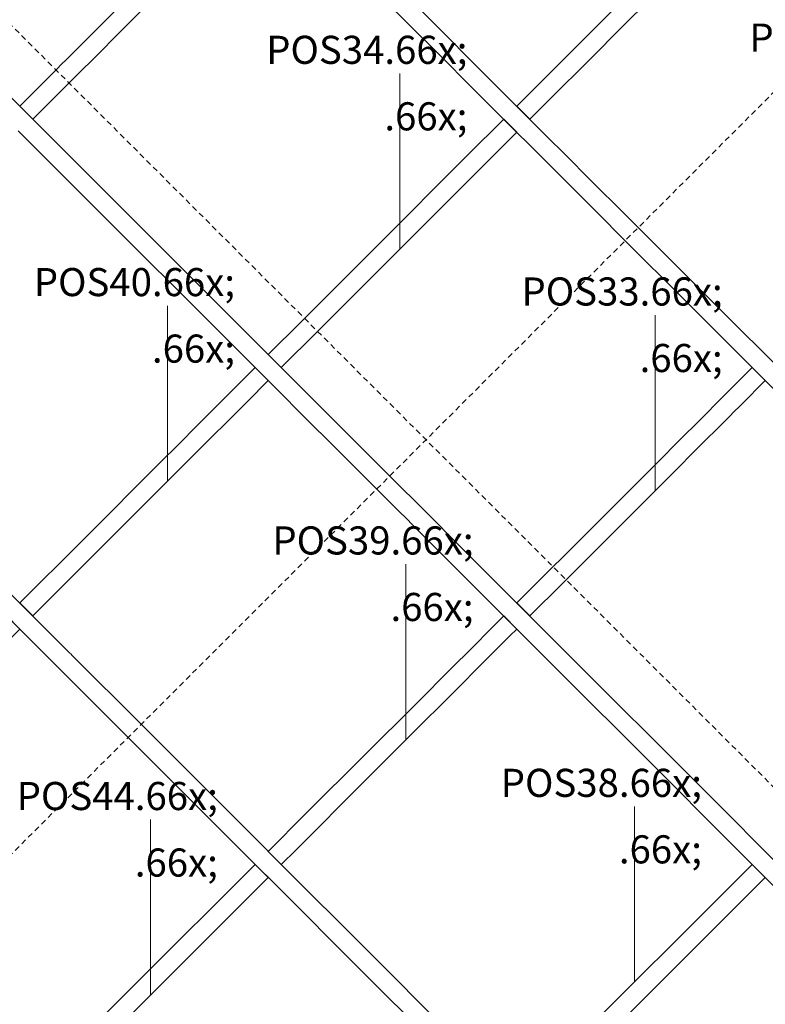
# Model space of a CAD drawing. Units: millimetres. Extents: x -4148 to 17347, y 15728 to 23376.
# Drawn here: x -2384 to -1536, y 16854 to 17976 of the extents above; entities that cross this region are included whole.
import ezdxf

# ---------------------------------------------------------------- set-up
doc = ezdxf.new("R2010")
doc.units = ezdxf.units.MM
doc.header["$MEASUREMENT"] = 0
doc.linetypes.add('Long Dashed', pattern=[10.583333, 6.35, -4.233333])
for name, color, linetype, lineweight in [('0._Story_8_AR - SEINAD - siseseinad_Pen_No__1', 255, 'Continuous', 13), ('0._Story_8_AR - STRUKTUUR - kandev_Pen_No__1', 255, 'Continuous', 13), ('0._Story_8_AR - STRUKTUUR - kandev_Pen_No__6', 5, 'Continuous', 13), ('0._Story_8_SA - RIPPLAED_Pen_No__1', 255, 'Continuous', 13)]:
    doc.layers.add(name, color=color, linetype=linetype, lineweight=lineweight)
doc.styles.add('GENERATED_STYLE_1', font='arial.ttf')

msp = doc.modelspace()

# ---------------------------------------------------------------- linework, layer by layer
at = {"layer": '0._Story_8_AR - SEINAD - siseseinad_Pen_No__1', "color": 255, "linetype": 'Long Dashed', "lineweight": 13}
for p, q in [((-3384.7, 16034.2), (-517.5, 18901.5)), ((-3242.6, 18818), (-810.4, 16385.8))]:
    msp.add_line(p, q, dxfattribs=at)
at = {"layer": '0._Story_8_AR - STRUKTUUR - kandev_Pen_No__1', "color": 255, "linetype": 'Continuous', "lineweight": 13, "flags": 128}
for points in [[(-2116.2, 18145), (-2127.7, 18133.5), (-2164.2, 18097), (-2169.8, 18091.4), (-2190.6, 18070.6), (-2265.8, 17995.4), (-2296.3, 17964.9), (-2329.9, 17931.2), (-2338, 17923.2), (-2340.6, 17920.6), (-2384.2, 17877)], [(-1550.5, 18145), (-1589.7, 18105.8), (-1644, 18051.5), (-1692.4, 18003.1), (-1725.9, 17969.6), (-1776.8, 17918.7), (-1818.5, 17877)], [(-2369.3, 17862.2), (-2326.7, 17904.8), (-2319.3, 17912.2), (-2296.6, 17934.9), (-2271.9, 17959.6), (-2249.6, 17981.9), (-2194.6, 18036.9), (-2160.4, 18071.1), (-2151.1, 18080.4), (-2101.3, 18130.1)], [(-1803.7, 17862.2), (-1779.4, 17886.4), (-1736.6, 17929.2), (-1697, 17968.8), (-1639.9, 18025.9), (-1590.4, 18075.4), (-1535.7, 18130.1)], [(-2384.2, 17877), (-2369.3, 17862.2)], [(-1818.5, 17877), (-1803.7, 17862.2)], [(-1833.4, 17862.2), (-1842.3, 17853.2), (-1865.7, 17829.8), (-1900.2, 17795.3), (-1952.5, 17743), (-1978.3, 17717.2), (-1998.2, 17697.3), (-2063.5, 17632), (-2101.3, 17594.2)], [(-1833.4, 17862.2), (-1818.5, 17847.3)], [(-2086.5, 17579.3), (-2045.7, 17620.1), (-1998.1, 17667.7), (-1956.3, 17709.5), (-1901.9, 17763.9), (-1879.7, 17786.1), (-1865.1, 17800.7), (-1855.2, 17810.6), (-1818.5, 17847.3)], [(-2101.3, 17594.2), (-2086.5, 17579.3)], [(-2116.2, 17579.3), (-2127.2, 17568.3), (-2145.4, 17550.1), (-2180.7, 17514.8), (-2204.7, 17490.8), (-2212, 17483.5), (-2215.5, 17480), (-2243.5, 17452.1), (-2290.5, 17405), (-2314.8, 17380.7), (-2384.2, 17311.3)], [(-2116.2, 17579.3), (-2108.2, 17571.3), (-2101.3, 17564.5)], [(-1550.5, 17579.3), (-1591.5, 17538.3), (-1603.1, 17526.7), (-1640, 17489.8), (-1650.9, 17478.9), (-1707.3, 17422.5), (-1770.4, 17359.4), (-1773.9, 17356), (-1782, 17347.8), (-1818.5, 17311.3)], [(-1535.7, 17564.5), (-1538.8, 17567.6), (-1550.5, 17579.3)], [(-2369.3, 17296.5), (-2316.4, 17349.4), (-2272.9, 17392.9), (-2188.9, 17476.9), (-2125, 17540.8), (-2101.3, 17564.5)], [(-1535.7, 17564.5), (-1562.6, 17537.5), (-1573.3, 17526.9), (-1574.1, 17526), (-1619.9, 17480.2), (-1633.4, 17466.7), (-1686.6, 17413.5), (-1746.1, 17354.1), (-1752.1, 17348), (-1766.5, 17333.6), (-1803.7, 17296.5)], [(-2384.2, 17311.3), (-2369.3, 17296.5)], [(-1803.7, 17296.5), (-1818.5, 17311.3)], [(-2399, 17296.5), (-2384.2, 17281.6)], [(-1833.4, 17296.5), (-1846.8, 17283), (-1870.2, 17259.6), (-1892.9, 17237), (-1932.8, 17197), (-1991.7, 17138.2), (-2058.4, 17071.4), (-2101.3, 17028.5)], [(-1818.5, 17281.6), (-1833.4, 17296.5)], [(-2652.2, 17013.6), (-2636.1, 17029.7), (-2587.7, 17078.1), (-2444.4, 17221.4), (-2416.1, 17249.7), (-2390.2, 17275.6), (-2384.2, 17281.6)], [(-1818.5, 17281.6), (-1826.4, 17273.8), (-1857.7, 17242.5), (-1887.9, 17212.2), (-1941.3, 17158.8), (-1992.4, 17107.7), (-2069.7, 17030.4), (-2086.5, 17013.6)], [(-2086.5, 17013.6), (-2101.3, 17028.5)], [(-2116.2, 17013.6), (-2126.5, 17003.3), (-2146.6, 16983.2), (-2220.4, 16909.5), (-2365.9, 16763.9), (-2384.2, 16745.6)], [(-2101.3, 16998.8), (-2116.2, 17013.6)], [(-1550.5, 17013.6), (-1629.2, 16934.9), (-1643.2, 16920.9), (-1652.3, 16911.9), (-1667.7, 16896.5), (-1818.5, 16745.6)], [(-1550.5, 17013.6), (-1537.2, 17000.3), (-1535.7, 16998.8)], [(-2101.3, 16998.8), (-2126.4, 16973.7), (-2149.9, 16950.2), (-2217.4, 16882.7), (-2369.3, 16730.8)], [(-1803.7, 16730.8), (-1674.6, 16859.8), (-1628.3, 16906.1), (-1535.7, 16998.8)]]:
    msp.add_lwpolyline(points, dxfattribs=at)
at = {"layer": '0._Story_8_AR - STRUKTUUR - kandev_Pen_No__6', "color": 5, "linetype": 'Continuous', "lineweight": 13, "flags": 128}
for points in [[(-946.1, 17004.6), (-997.3, 17055.8), (-1060.8, 17119.2), (-1091, 17149.5), (-1134.1, 17192.6), (-1210.7, 17269.2), (-1243.1, 17301.6), (-1276, 17334.5), (-1359.5, 17418), (-1455.5, 17514), (-1525.7, 17584.2), (-1577.8, 17636.3), (-1618.1, 17676.6), (-1651.1, 17709.6), (-1696.9, 17755.4), (-1732.9, 17791.4), (-1764.7, 17823.2), (-1783, 17841.5), (-1831.2, 17889.7), (-1867.6, 17926.1), (-1902.7, 17961.2), (-1977.5, 18036)], [(-1971.3, 18000.1), (-1908.5, 17937.3), (-1867, 17895.8), (-1838.1, 17866.9), (-1785.2, 17814), (-1771, 17799.8), (-1746.1, 17774.9), (-1676.8, 17705.6), (-1665.8, 17694.6), (-1657.9, 17686.7), (-1606, 17634.8), (-1538.8, 17567.6), (-1488.6, 17517.4), (-1419.9, 17448.7), (-1360.2, 17389), (-1299.5, 17328.3), (-1239.9, 17268.7), (-1102.4, 17131.2), (-1100.8, 17129.6), (-1100.2, 17129), (-1098.5, 17127.3), (-1009.4, 17038.2), (-978.5, 17007.3), (-906.7, 16935.5)], [(-1359.4, 16852.2), (-1386.3, 16879.1), (-1424, 16916.8), (-1469.3, 16962.1), (-1522, 17014.8), (-1596.1, 17088.9), (-1625.5, 17118.3), (-1743.3, 17236.1), (-1848.8, 17341.6), (-1892.4, 17385.2), (-1913, 17405.8), (-1930.1, 17422.9), (-1954.1, 17446.9), (-1965.5, 17458.3), (-1986.9, 17479.7), (-2020.3, 17513.1), (-2032.7, 17525.5), (-2082.4, 17575.3), (-2136.1, 17628.9), (-2166.1, 17658.9), (-2209.9, 17702.7), (-2294.6, 17787.4), (-2410.2, 17903)], [(-2385.8, 17848.9), (-2257.7, 17720.8), (-2191.5, 17654.6), (-2146.2, 17609.3), (-2108.2, 17571.3), (-2043.2, 17506.3), (-2041.9, 17505), (-2038.2, 17501.3), (-1982.4, 17445.5), (-1952.7, 17415.8), (-1943.8, 17407), (-1937.5, 17400.6), (-1929.9, 17393), (-1868.3, 17331.4), (-1797.6, 17260.8), (-1640.6, 17103.7), (-1601.3, 17064.4), (-1537.2, 17000.3), (-1474.8, 16937.9), (-1446.2, 16909.3), (-1402.2, 16865.4), (-1385.9, 16849.1)], [(-2507.1, 17404.5), (-2373.5, 17270.9), (-2356.5, 17253.9), (-2350.6, 17248), (-2342.7, 17240.1), (-2338.3, 17235.7), (-2299.1, 17196.5), (-2264, 17161.5), (-2247.1, 17144.5), (-2196.1, 17093.5), (-2141.1, 17038.5), (-2126.5, 17023.9), (-2083.4, 16980.8), (-2004.9, 16902.3), (-1999.2, 16896.7), (-1912.9, 16810.3)], [(-1900.6, 16827.7), (-1984.9, 16912), (-1994, 16921.1), (-1996.7, 16923.8), (-2077, 17004.1), (-2126.6, 17053.7), (-2138.4, 17065.5), (-2183, 17110.2), (-2224.4, 17151.6), (-2254.4, 17181.5), (-2316.4, 17243.5), (-2324.8, 17251.9), (-2325.7, 17252.9), (-2327.4, 17254.5), (-2328.7, 17255.8), (-2332.3, 17259.4), (-2479.6, 17406.8)]]:
    msp.add_lwpolyline(points, dxfattribs=at)
at = {"layer": '0._Story_8_SA - RIPPLAED_Pen_No__1', "color": 255, "linetype": 'Continuous', "lineweight": 13}
for p, q in [((-1951.5, 17714.3), (-1951.5, 17914.3)), ((-2216.1, 17449.7), (-2216.1, 17649.7)), ((-1661.1, 17439.1), (-1661.1, 17639.1)), ((-1944.6, 17155.5), (-1944.6, 17355.5)), ((-1684.6, 16879.5), (-1684.6, 17079.5)), ((-2235.5, 16864.6), (-2235.5, 17064.6))]:
    msp.add_line(p, q, dxfattribs=at)

# ---------------------------------------------------------------- texts
at = {"layer": '0._Story_8_SA - RIPPLAED_Pen_No__1', "color": 255, "linetype": 'Continuous', "lineweight": 13, "char_height": 32, "attachment_point": 3, "style": 'GENERATED_STYLE_1'}
for s, insert in [('\\A1;{\\pqr;\\pt0,1000;\\fArial|b0|i0|c0|p0;\\W1.000000;POS27\\fArial|b0|i0|c0|p0;\\W1.000000;\\A1{\\H.66x;\\S^  ;}\\fArial|b0|i0|c0|p0;\\W1.000000;\\fArial|b0|i0|c0|p0;\\W1.000000;\\A1{\\H.66x;\\S^  ;}\\fArial|b0|i0|c0|p0;\\W1.000000; \\fArial|b0|i0|c0|p0;\\W1.000000;\\fArial|b0|i0|c0|p0;\\W1.000000;\\fArial|b0|i0|c0|p0;\\W1.000000;\\fArial|b0|i0|c0|p0;\\W1.000000;\\fArial|b0|i0|c0|p0;\\W1.000000;\\fArial|b0|i0|c0|p0;\\W1.000000;\\fArial|b0|i0|c0|p0;\\W1.000000;\\fArial|b0|i0|c0|p0;\\W1.000000;\\fArial|b0|i0|c0|p0;\\W1.000000;\\fArial|b0|i0|c0|p0;\\W1.000000;\\fArial|b0|i0|c0|p0;\\W1.000000;\\fArial|b0|i0|c0|p0;\\W1.000000;\\fArial|b0|i0|c0|p0;\\W1.000000;\\fArial|b0|i0|c0|p0;\\W1.000000;\\fArial|b0|i0|c0|p0;\\W1.000000;\\fArial|b0|i0|c0|p0;\\W1.000000;\\fArial|b0|i0|c0|p0;\\W1.000000;\\fArial|b0|i0|c0|p0;\\W1.000000;\\fArial|b0|i0|c0|p0;\\W1.000000;\\fArial|b0|i0|c0|p0;\\W1.000000;\\fArial|b0|i0|c0|p0;\\W1.000000;\\fArial|b0|i0|c0|p0;\\W1.000000;\\fArial|b0|i0|c0|p0;\\W1.000000;\\fArial|b0|i0|c0|p0;\\W1.000000;\\fArial|b0|i0|c0|p0;\\W1.000000;\\fArial|b0|i0|c0|p0;\\W1.000000;\\fArial|b0|i0|c0|p0;\\W1.000000;\\fArial|b0|i0|c0|p0;\\W1.000000;\\fArial|b0|i0|c0|p0;\\W1.000000;\\fArial|b0|i0|c0|p0;\\W1.000000;\\fArial|b0|i0|c0|p0;\\W1.000000;\\fArial|b0|i0|c0|p0;\\W1.000000;\\fArial|b0|i0|c0|p0;\\W1.000000;\\fArial|b0|i0|c0|p0;\\W1.000000;\\fArial|b0|i0|c0|p0;\\W1.000000;\\fArial|b0|i0|c0|p0;\\W1.000000;\\fArial|b0|i0|c0|p0;\\W1.000000;\\fArial|b0|i0|c0|p0;\\W1.000000;\\fArial|b0|i0|c0|p0;\\W1.000000;\\fArial|b0|i0|c0|p0;\\W1.000000;\\fArial|b0|i0|c0|p0;\\W1.000000;\\fArial|b0|i0|c0|p0;\\W1.000000;\\fArial|b0|i0|c0|p0;\\W1.000000;}', (-1324.8, 17971.1)), ('\\A1;{\\pqr;\\pt0,1000;\\fArial|b0|i0|c0|p0;\\W1.000000;POS34\\fArial|b0|i0|c0|p0;\\W1.000000;\\A1{\\H.66x;\\S^  ;}\\fArial|b0|i0|c0|p0;\\W1.000000;\\fArial|b0|i0|c0|p0;\\W1.000000;\\A1{\\H.66x;\\S^  ;}\\fArial|b0|i0|c0|p0;\\W1.000000; \\fArial|b0|i0|c0|p0;\\W1.000000;\\fArial|b0|i0|c0|p0;\\W1.000000;\\fArial|b0|i0|c0|p0;\\W1.000000;\\fArial|b0|i0|c0|p0;\\W1.000000;\\fArial|b0|i0|c0|p0;\\W1.000000;\\fArial|b0|i0|c0|p0;\\W1.000000;\\fArial|b0|i0|c0|p0;\\W1.000000;\\fArial|b0|i0|c0|p0;\\W1.000000;\\fArial|b0|i0|c0|p0;\\W1.000000;\\fArial|b0|i0|c0|p0;\\W1.000000;\\fArial|b0|i0|c0|p0;\\W1.000000;\\fArial|b0|i0|c0|p0;\\W1.000000;\\fArial|b0|i0|c0|p0;\\W1.000000;\\fArial|b0|i0|c0|p0;\\W1.000000;\\fArial|b0|i0|c0|p0;\\W1.000000;\\fArial|b0|i0|c0|p0;\\W1.000000;\\fArial|b0|i0|c0|p0;\\W1.000000;\\fArial|b0|i0|c0|p0;\\W1.000000;\\fArial|b0|i0|c0|p0;\\W1.000000;\\fArial|b0|i0|c0|p0;\\W1.000000;\\fArial|b0|i0|c0|p0;\\W1.000000;\\fArial|b0|i0|c0|p0;\\W1.000000;\\fArial|b0|i0|c0|p0;\\W1.000000;\\fArial|b0|i0|c0|p0;\\W1.000000;\\fArial|b0|i0|c0|p0;\\W1.000000;\\fArial|b0|i0|c0|p0;\\W1.000000;\\fArial|b0|i0|c0|p0;\\W1.000000;\\fArial|b0|i0|c0|p0;\\W1.000000;\\fArial|b0|i0|c0|p0;\\W1.000000;\\fArial|b0|i0|c0|p0;\\W1.000000;\\fArial|b0|i0|c0|p0;\\W1.000000;\\fArial|b0|i0|c0|p0;\\W1.000000;\\fArial|b0|i0|c0|p0;\\W1.000000;\\fArial|b0|i0|c0|p0;\\W1.000000;\\fArial|b0|i0|c0|p0;\\W1.000000;\\fArial|b0|i0|c0|p0;\\W1.000000;\\fArial|b0|i0|c0|p0;\\W1.000000;\\fArial|b0|i0|c0|p0;\\W1.000000;\\fArial|b0|i0|c0|p0;\\W1.000000;\\fArial|b0|i0|c0|p0;\\W1.000000;\\fArial|b0|i0|c0|p0;\\W1.000000;\\fArial|b0|i0|c0|p0;\\W1.000000;\\fArial|b0|i0|c0|p0;\\W1.000000;}', (-1874.7, 17957.2)), ('\\A1;{\\pqr;\\pt0,1000;\\fArial|b0|i0|c0|p0;\\W1.000000;POS40\\fArial|b0|i0|c0|p0;\\W1.000000;\\A1{\\H.66x;\\S^  ;}\\fArial|b0|i0|c0|p0;\\W1.000000;\\fArial|b0|i0|c0|p0;\\W1.000000;\\A1{\\H.66x;\\S^  ;}\\fArial|b0|i0|c0|p0;\\W1.000000; \\fArial|b0|i0|c0|p0;\\W1.000000;\\fArial|b0|i0|c0|p0;\\W1.000000;\\fArial|b0|i0|c0|p0;\\W1.000000;\\fArial|b0|i0|c0|p0;\\W1.000000;\\fArial|b0|i0|c0|p0;\\W1.000000;\\fArial|b0|i0|c0|p0;\\W1.000000;\\fArial|b0|i0|c0|p0;\\W1.000000;\\fArial|b0|i0|c0|p0;\\W1.000000;\\fArial|b0|i0|c0|p0;\\W1.000000;\\fArial|b0|i0|c0|p0;\\W1.000000;\\fArial|b0|i0|c0|p0;\\W1.000000;\\fArial|b0|i0|c0|p0;\\W1.000000;\\fArial|b0|i0|c0|p0;\\W1.000000;\\fArial|b0|i0|c0|p0;\\W1.000000;\\fArial|b0|i0|c0|p0;\\W1.000000;\\fArial|b0|i0|c0|p0;\\W1.000000;\\fArial|b0|i0|c0|p0;\\W1.000000;\\fArial|b0|i0|c0|p0;\\W1.000000;\\fArial|b0|i0|c0|p0;\\W1.000000;\\fArial|b0|i0|c0|p0;\\W1.000000;\\fArial|b0|i0|c0|p0;\\W1.000000;\\fArial|b0|i0|c0|p0;\\W1.000000;\\fArial|b0|i0|c0|p0;\\W1.000000;\\fArial|b0|i0|c0|p0;\\W1.000000;\\fArial|b0|i0|c0|p0;\\W1.000000;\\fArial|b0|i0|c0|p0;\\W1.000000;\\fArial|b0|i0|c0|p0;\\W1.000000;\\fArial|b0|i0|c0|p0;\\W1.000000;\\fArial|b0|i0|c0|p0;\\W1.000000;\\fArial|b0|i0|c0|p0;\\W1.000000;\\fArial|b0|i0|c0|p0;\\W1.000000;\\fArial|b0|i0|c0|p0;\\W1.000000;\\fArial|b0|i0|c0|p0;\\W1.000000;\\fArial|b0|i0|c0|p0;\\W1.000000;\\fArial|b0|i0|c0|p0;\\W1.000000;\\fArial|b0|i0|c0|p0;\\W1.000000;\\fArial|b0|i0|c0|p0;\\W1.000000;\\fArial|b0|i0|c0|p0;\\W1.000000;\\fArial|b0|i0|c0|p0;\\W1.000000;\\fArial|b0|i0|c0|p0;\\W1.000000;\\fArial|b0|i0|c0|p0;\\W1.000000;\\fArial|b0|i0|c0|p0;\\W1.000000;\\fArial|b0|i0|c0|p0;\\W1.000000;}', (-2139.2, 17692.7)), ('\\A1;{\\pqr;\\pt0,1000;\\fArial|b0|i0|c0|p0;\\W1.000000;POS33\\fArial|b0|i0|c0|p0;\\W1.000000;\\A1{\\H.66x;\\S^  ;}\\fArial|b0|i0|c0|p0;\\W1.000000;\\fArial|b0|i0|c0|p0;\\W1.000000;\\A1{\\H.66x;\\S^  ;}\\fArial|b0|i0|c0|p0;\\W1.000000; \\fArial|b0|i0|c0|p0;\\W1.000000;\\fArial|b0|i0|c0|p0;\\W1.000000;\\fArial|b0|i0|c0|p0;\\W1.000000;\\fArial|b0|i0|c0|p0;\\W1.000000;\\fArial|b0|i0|c0|p0;\\W1.000000;\\fArial|b0|i0|c0|p0;\\W1.000000;\\fArial|b0|i0|c0|p0;\\W1.000000;\\fArial|b0|i0|c0|p0;\\W1.000000;\\fArial|b0|i0|c0|p0;\\W1.000000;\\fArial|b0|i0|c0|p0;\\W1.000000;\\fArial|b0|i0|c0|p0;\\W1.000000;\\fArial|b0|i0|c0|p0;\\W1.000000;\\fArial|b0|i0|c0|p0;\\W1.000000;\\fArial|b0|i0|c0|p0;\\W1.000000;\\fArial|b0|i0|c0|p0;\\W1.000000;\\fArial|b0|i0|c0|p0;\\W1.000000;\\fArial|b0|i0|c0|p0;\\W1.000000;\\fArial|b0|i0|c0|p0;\\W1.000000;\\fArial|b0|i0|c0|p0;\\W1.000000;\\fArial|b0|i0|c0|p0;\\W1.000000;\\fArial|b0|i0|c0|p0;\\W1.000000;\\fArial|b0|i0|c0|p0;\\W1.000000;\\fArial|b0|i0|c0|p0;\\W1.000000;\\fArial|b0|i0|c0|p0;\\W1.000000;\\fArial|b0|i0|c0|p0;\\W1.000000;\\fArial|b0|i0|c0|p0;\\W1.000000;\\fArial|b0|i0|c0|p0;\\W1.000000;\\fArial|b0|i0|c0|p0;\\W1.000000;\\fArial|b0|i0|c0|p0;\\W1.000000;\\fArial|b0|i0|c0|p0;\\W1.000000;\\fArial|b0|i0|c0|p0;\\W1.000000;\\fArial|b0|i0|c0|p0;\\W1.000000;\\fArial|b0|i0|c0|p0;\\W1.000000;\\fArial|b0|i0|c0|p0;\\W1.000000;\\fArial|b0|i0|c0|p0;\\W1.000000;\\fArial|b0|i0|c0|p0;\\W1.000000;\\fArial|b0|i0|c0|p0;\\W1.000000;\\fArial|b0|i0|c0|p0;\\W1.000000;\\fArial|b0|i0|c0|p0;\\W1.000000;\\fArial|b0|i0|c0|p0;\\W1.000000;\\fArial|b0|i0|c0|p0;\\W1.000000;\\fArial|b0|i0|c0|p0;\\W1.000000;\\fArial|b0|i0|c0|p0;\\W1.000000;}', (-1584.2, 17682)), ('\\A1;{\\pqr;\\pt0,1000;\\fArial|b0|i0|c0|p0;\\W1.000000;POS39\\fArial|b0|i0|c0|p0;\\W1.000000;\\A1{\\H.66x;\\S^  ;}\\fArial|b0|i0|c0|p0;\\W1.000000;\\fArial|b0|i0|c0|p0;\\W1.000000;\\A1{\\H.66x;\\S^  ;}\\fArial|b0|i0|c0|p0;\\W1.000000; \\fArial|b0|i0|c0|p0;\\W1.000000;\\fArial|b0|i0|c0|p0;\\W1.000000;\\fArial|b0|i0|c0|p0;\\W1.000000;\\fArial|b0|i0|c0|p0;\\W1.000000;\\fArial|b0|i0|c0|p0;\\W1.000000;\\fArial|b0|i0|c0|p0;\\W1.000000;\\fArial|b0|i0|c0|p0;\\W1.000000;\\fArial|b0|i0|c0|p0;\\W1.000000;\\fArial|b0|i0|c0|p0;\\W1.000000;\\fArial|b0|i0|c0|p0;\\W1.000000;\\fArial|b0|i0|c0|p0;\\W1.000000;\\fArial|b0|i0|c0|p0;\\W1.000000;\\fArial|b0|i0|c0|p0;\\W1.000000;\\fArial|b0|i0|c0|p0;\\W1.000000;\\fArial|b0|i0|c0|p0;\\W1.000000;\\fArial|b0|i0|c0|p0;\\W1.000000;\\fArial|b0|i0|c0|p0;\\W1.000000;\\fArial|b0|i0|c0|p0;\\W1.000000;\\fArial|b0|i0|c0|p0;\\W1.000000;\\fArial|b0|i0|c0|p0;\\W1.000000;\\fArial|b0|i0|c0|p0;\\W1.000000;\\fArial|b0|i0|c0|p0;\\W1.000000;\\fArial|b0|i0|c0|p0;\\W1.000000;\\fArial|b0|i0|c0|p0;\\W1.000000;\\fArial|b0|i0|c0|p0;\\W1.000000;\\fArial|b0|i0|c0|p0;\\W1.000000;\\fArial|b0|i0|c0|p0;\\W1.000000;\\fArial|b0|i0|c0|p0;\\W1.000000;\\fArial|b0|i0|c0|p0;\\W1.000000;\\fArial|b0|i0|c0|p0;\\W1.000000;\\fArial|b0|i0|c0|p0;\\W1.000000;\\fArial|b0|i0|c0|p0;\\W1.000000;\\fArial|b0|i0|c0|p0;\\W1.000000;\\fArial|b0|i0|c0|p0;\\W1.000000;\\fArial|b0|i0|c0|p0;\\W1.000000;\\fArial|b0|i0|c0|p0;\\W1.000000;\\fArial|b0|i0|c0|p0;\\W1.000000;\\fArial|b0|i0|c0|p0;\\W1.000000;\\fArial|b0|i0|c0|p0;\\W1.000000;\\fArial|b0|i0|c0|p0;\\W1.000000;\\fArial|b0|i0|c0|p0;\\W1.000000;\\fArial|b0|i0|c0|p0;\\W1.000000;\\fArial|b0|i0|c0|p0;\\W1.000000;}', (-1867.7, 17398.5)), ('\\A1;{\\pqr;\\pt0,1000;\\fArial|b0|i0|c0|p0;\\W1.000000;POS38\\fArial|b0|i0|c0|p0;\\W1.000000;\\A1{\\H.66x;\\S^  ;}\\fArial|b0|i0|c0|p0;\\W1.000000;\\fArial|b0|i0|c0|p0;\\W1.000000;\\A1{\\H.66x;\\S^  ;}\\fArial|b0|i0|c0|p0;\\W1.000000; \\fArial|b0|i0|c0|p0;\\W1.000000;\\fArial|b0|i0|c0|p0;\\W1.000000;\\fArial|b0|i0|c0|p0;\\W1.000000;\\fArial|b0|i0|c0|p0;\\W1.000000;\\fArial|b0|i0|c0|p0;\\W1.000000;\\fArial|b0|i0|c0|p0;\\W1.000000;\\fArial|b0|i0|c0|p0;\\W1.000000;\\fArial|b0|i0|c0|p0;\\W1.000000;\\fArial|b0|i0|c0|p0;\\W1.000000;\\fArial|b0|i0|c0|p0;\\W1.000000;\\fArial|b0|i0|c0|p0;\\W1.000000;\\fArial|b0|i0|c0|p0;\\W1.000000;\\fArial|b0|i0|c0|p0;\\W1.000000;\\fArial|b0|i0|c0|p0;\\W1.000000;\\fArial|b0|i0|c0|p0;\\W1.000000;\\fArial|b0|i0|c0|p0;\\W1.000000;\\fArial|b0|i0|c0|p0;\\W1.000000;\\fArial|b0|i0|c0|p0;\\W1.000000;\\fArial|b0|i0|c0|p0;\\W1.000000;\\fArial|b0|i0|c0|p0;\\W1.000000;\\fArial|b0|i0|c0|p0;\\W1.000000;\\fArial|b0|i0|c0|p0;\\W1.000000;\\fArial|b0|i0|c0|p0;\\W1.000000;\\fArial|b0|i0|c0|p0;\\W1.000000;\\fArial|b0|i0|c0|p0;\\W1.000000;\\fArial|b0|i0|c0|p0;\\W1.000000;\\fArial|b0|i0|c0|p0;\\W1.000000;\\fArial|b0|i0|c0|p0;\\W1.000000;\\fArial|b0|i0|c0|p0;\\W1.000000;\\fArial|b0|i0|c0|p0;\\W1.000000;\\fArial|b0|i0|c0|p0;\\W1.000000;\\fArial|b0|i0|c0|p0;\\W1.000000;\\fArial|b0|i0|c0|p0;\\W1.000000;\\fArial|b0|i0|c0|p0;\\W1.000000;\\fArial|b0|i0|c0|p0;\\W1.000000;\\fArial|b0|i0|c0|p0;\\W1.000000;\\fArial|b0|i0|c0|p0;\\W1.000000;\\fArial|b0|i0|c0|p0;\\W1.000000;\\fArial|b0|i0|c0|p0;\\W1.000000;\\fArial|b0|i0|c0|p0;\\W1.000000;\\fArial|b0|i0|c0|p0;\\W1.000000;\\fArial|b0|i0|c0|p0;\\W1.000000;\\fArial|b0|i0|c0|p0;\\W1.000000;}', (-1607.8, 17122.5)), ('\\A1;{\\pqr;\\pt0,1000;\\fArial|b0|i0|c0|p0;\\W1.000000;POS44\\fArial|b0|i0|c0|p0;\\W1.000000;\\A1{\\H.66x;\\S^  ;}\\fArial|b0|i0|c0|p0;\\W1.000000;\\fArial|b0|i0|c0|p0;\\W1.000000;\\A1{\\H.66x;\\S^  ;}\\fArial|b0|i0|c0|p0;\\W1.000000; \\fArial|b0|i0|c0|p0;\\W1.000000;\\fArial|b0|i0|c0|p0;\\W1.000000;\\fArial|b0|i0|c0|p0;\\W1.000000;\\fArial|b0|i0|c0|p0;\\W1.000000;\\fArial|b0|i0|c0|p0;\\W1.000000;\\fArial|b0|i0|c0|p0;\\W1.000000;\\fArial|b0|i0|c0|p0;\\W1.000000;\\fArial|b0|i0|c0|p0;\\W1.000000;\\fArial|b0|i0|c0|p0;\\W1.000000;\\fArial|b0|i0|c0|p0;\\W1.000000;\\fArial|b0|i0|c0|p0;\\W1.000000;\\fArial|b0|i0|c0|p0;\\W1.000000;\\fArial|b0|i0|c0|p0;\\W1.000000;\\fArial|b0|i0|c0|p0;\\W1.000000;\\fArial|b0|i0|c0|p0;\\W1.000000;\\fArial|b0|i0|c0|p0;\\W1.000000;\\fArial|b0|i0|c0|p0;\\W1.000000;\\fArial|b0|i0|c0|p0;\\W1.000000;\\fArial|b0|i0|c0|p0;\\W1.000000;\\fArial|b0|i0|c0|p0;\\W1.000000;\\fArial|b0|i0|c0|p0;\\W1.000000;\\fArial|b0|i0|c0|p0;\\W1.000000;\\fArial|b0|i0|c0|p0;\\W1.000000;\\fArial|b0|i0|c0|p0;\\W1.000000;\\fArial|b0|i0|c0|p0;\\W1.000000;\\fArial|b0|i0|c0|p0;\\W1.000000;\\fArial|b0|i0|c0|p0;\\W1.000000;\\fArial|b0|i0|c0|p0;\\W1.000000;\\fArial|b0|i0|c0|p0;\\W1.000000;\\fArial|b0|i0|c0|p0;\\W1.000000;\\fArial|b0|i0|c0|p0;\\W1.000000;\\fArial|b0|i0|c0|p0;\\W1.000000;\\fArial|b0|i0|c0|p0;\\W1.000000;\\fArial|b0|i0|c0|p0;\\W1.000000;\\fArial|b0|i0|c0|p0;\\W1.000000;\\fArial|b0|i0|c0|p0;\\W1.000000;\\fArial|b0|i0|c0|p0;\\W1.000000;\\fArial|b0|i0|c0|p0;\\W1.000000;\\fArial|b0|i0|c0|p0;\\W1.000000;\\fArial|b0|i0|c0|p0;\\W1.000000;\\fArial|b0|i0|c0|p0;\\W1.000000;\\fArial|b0|i0|c0|p0;\\W1.000000;\\fArial|b0|i0|c0|p0;\\W1.000000;}', (-2158.7, 17107.5))]:
    msp.add_mtext(s, dxfattribs=dict(at, insert=insert))

doc.saveas('drawing.dxf')
